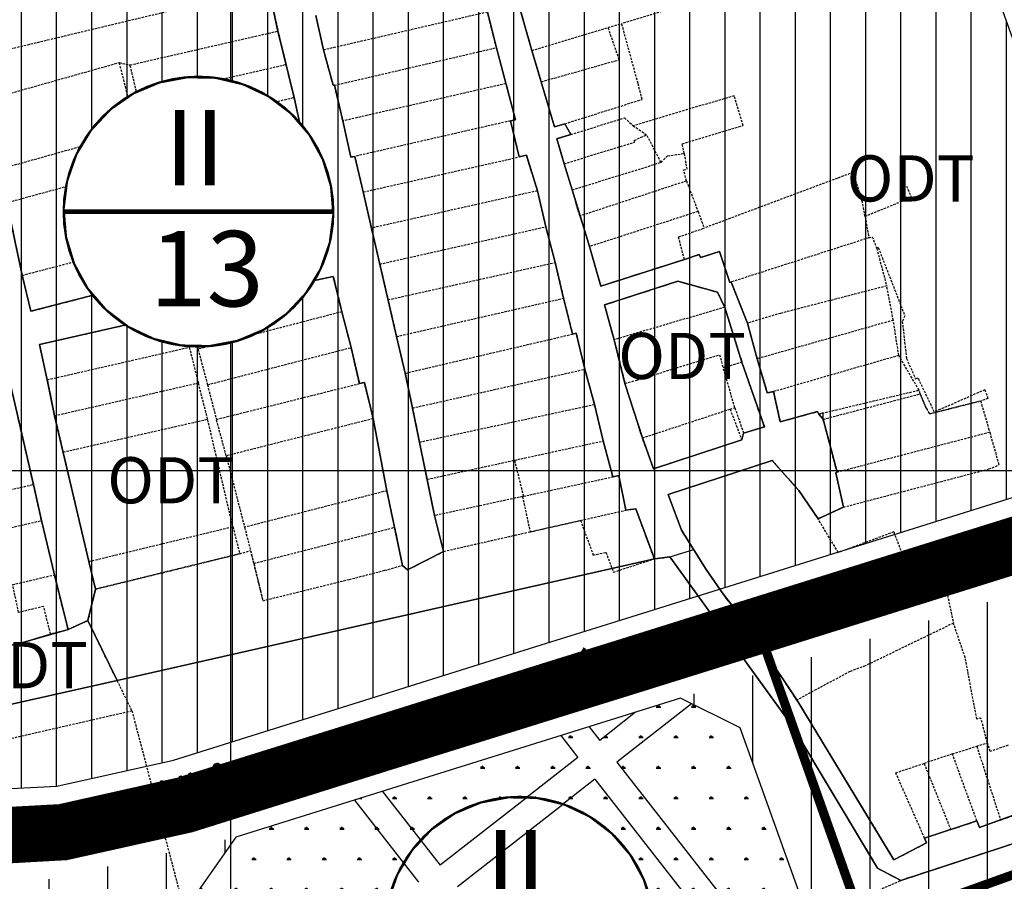
# Model space of a CAD drawing. Units: millimetres. Extents: x 598790 to 601132, y 1186770 to 1188987.
# Drawn here: x 599577 to 599684, y 1187356 to 1187449 of the extents above; entities that cross this region are included whole.
import ezdxf
from ezdxf.enums import TextEntityAlignment as Align

# ---------------------------------------------------------------- set-up
doc = ezdxf.new("R2010")
doc.units = ezdxf.units.MM
doc.linetypes.add('HIDDEN', pattern=[0.375, 0.25, -0.125])
for name, color, linetype in [('cocau', 120, 'Continuous'), ('datdchh', 32, 'Continuous'), ('datdcpt', 40, 'Continuous'), ('datdcptcaotang', 52, 'Continuous'), ('ht phuong 5', 250, 'Continuous'), ('long duong', 2, 'Continuous'), ('QHCVCX', 80, 'Continuous'), ('TEXT', 7, 'Continuous')]:
    doc.layers.add(name, color=color, linetype=linetype)
doc.layers.add('GHICHU', color=7, linetype='Continuous', lineweight=15)
doc.layers.add('RANH DU AN', color=4, linetype='Continuous', lineweight=18)
doc.layers.add('H- DUONG', color=7, linetype='Continuous', lineweight=18, true_color=0x919191)
doc.styles.add('HEL-B', font='VNI-Helve-Bold.TTF')
doc.styles.get("Standard").update_dxf_attribs({"font": 'VNI-Helve-Bold.TTF'})
doc.styles.add('txt', font='vn_vni.shx', dxfattribs={"height": 0.2})

# ---------------------------------------------------------------- blocks, each defined once
blk = doc.blocks.new('A$C09831A19')
at = {"layer": 'GHICHU', "const_width": 0.485}
blk.add_lwpolyline([(-14.55, 0, -1), (14.55, 0, -1), (-14.55, 0, -1.0635)], format="xyb", dxfattribs=at)
at = {"layer": 'GHICHU', "linetype": 'Continuous'}
blk.add_lwpolyline([(4.19, -13.94), (7, -12.76), (9.5, -11.03), (11.58, -8.81), (13.16, -6.21), (14.17, -3.34), (14.55, -0.32), (14.3, 2.71), (13.42, 5.63), (11.96, 8.29), (9.97, 10.6), (7.55, 12.44), (4.8, 13.74), (1.84, 14.44), (-1.2, 14.5), (-4.19, 13.94), (-7, 12.76), (-9.5, 11.03), (-11.58, 8.81), (-13.16, 6.21), (-14.17, 3.34), (-14.55, 0.32), (-14.3, -2.71), (-13.42, -5.63), (-11.96, -8.29), (-9.97, -10.6), (-7.55, -12.44), (-4.8, -13.74), (-1.84, -14.44), (1.2, -14.5)], close=True, dxfattribs=at)
at = {"linetype": 'Continuous'}
blk.add_wipeout([(4.19, -13.94), (7, -12.76), (9.5, -11.03), (11.58, -8.81), (13.16, -6.21), (14.17, -3.34), (14.55, -0.32), (14.3, 2.71), (13.42, 5.63), (11.96, 8.29), (9.97, 10.6), (7.55, 12.44), (4.8, 13.74), (1.84, 14.44), (-1.2, 14.5), (-4.19, 13.94), (-7, 12.76), (-9.5, 11.03), (-11.58, 8.81), (-13.16, 6.21), (-14.17, 3.34), (-14.55, 0.32), (-14.3, -2.71), (-13.42, -5.63), (-11.96, -8.29), (-9.97, -10.6), (-7.55, -12.44), (-4.8, -13.74), (-1.84, -14.44), (1.2, -14.5)], dxfattribs=at).dxf.layer = 'GHICHU'
at = {"layer": 'GHICHU', "const_width": 0.485}
blk.add_lwpolyline([(-14.55, 0), (14.55, 0)], dxfattribs=at)
at = {"ltscale": 200, "style": 'HEL-B'}
for tag, p in [('STTKHU', (-0.42, 4.5)), ('STTLO', (0.02, -9.1))]:
    blk.add_attdef(tag, text='', height=4.85, dxfattribs=at).set_placement(p, align=Align.CENTER)
blk = doc.blocks.new('htphuong5')
at = {"layer": 'ht phuong 5', "linetype": 'Continuous'}
for p, q in [((-4383.65, 3826), (-4383.65, 5153)), ((-4319.5, 4231.56), (-4319.97, 4232.13)), ((-5139.65, 4226), (-3983.65, 4226)), ((-4336.12, 4216.66), (-4333.51, 4217.46)), ((-4337.78, 4216.45), (-4395.95, 4203.27)), ((-4337.78, 4216.45), (-4336.12, 4216.66)), ((-4401.27, 4208.8), (-4399.13, 4209.76)), ((-4399.13, 4209.76), (-4395.95, 4203.27)), ((-4405.91, 4207.47), (-4401.27, 4208.8)), ((-4415.72, 4205.15), (-4405.91, 4207.47))]:
    blk.add_line(p, q, dxfattribs=at)
at = {"layer": 'ht phuong 5', "linetype": 'HIDDEN'}
for p, q in [((-4379.57, 4278.31), (-4422.79, 4267.99)), ((-4379.57, 4278.31), (-4378.54, 4273.59)), ((-4326.54, 4278.82), (-4341.32, 4274.4)), ((-4352.72, 4277.37), (-4351.05, 4271.49)), ((-4373.61, 4271.57), (-4374.43, 4275.26)), ((-4373.61, 4271.57), (-4355.87, 4275.67)), ((-4354.89, 4271.79), (-4355.87, 4275.67)), ((-4351.05, 4271.49), (-4342.79, 4273.97)), ((-4342.79, 4273.97), (-4341.32, 4274.4)), ((-4339.55, 4267.93), (-4341.32, 4274.4)), ((-4394.56, 4269.92), (-4378.54, 4273.59)), ((-4378.54, 4273.59), (-4377.66, 4269.97)), ((-4372.43, 4267.72), (-4354.89, 4271.79)), ((-4354.89, 4271.79), (-4353.86, 4267.9)), ((-4351.05, 4271.49), (-4350.04, 4268.1)), ((-4410.67, 4265.97), (-4395.75, 4270.17)), ((-4395.75, 4270.17), (-4393.88, 4262.79)), ((-4395.75, 4270.17), (-4394.56, 4269.92)), ((-4393.7, 4266.31), (-4394.56, 4269.92)), ((-4393.7, 4266.31), (-4377.66, 4269.97)), ((-4376.8, 4266.4), (-4377.66, 4269.97)), ((-4371.52, 4263.86), (-4372.43, 4267.72)), ((-4353.86, 4267.9), (-4371.52, 4263.86)), ((-4329.15, 4266.58), (-4340.08, 4263.34)), ((-4392.83, 4262.74), (-4393.7, 4266.31)), ((-4392.83, 4262.74), (-4376.8, 4266.4)), ((-4375.99, 4262.77), (-4376.8, 4266.4)), ((-4353.37, 4263.87), (-4370.22, 4260.02)), ((-4353.37, 4263.87), (-4352.42, 4259.96)), ((-4347.47, 4263.56), (-4346.83, 4262.39)), ((-4340.08, 4263.34), (-4338.62, 4262.37)), ((-4408.88, 4258.59), (-4393.88, 4262.79)), ((-4393.88, 4262.79), (-4393.01, 4259.04)), ((-4391.97, 4259.11), (-4392.83, 4262.74)), ((-4375.99, 4262.77), (-4391.97, 4259.11)), ((-4375.99, 4262.77), (-4375.08, 4258.9)), ((-4337.06, 4259.37), (-4338.62, 4262.37)), ((-4334.54, 4260.33), (-4334.28, 4258.63)), ((-4393.01, 4259.04), (-4407.89, 4254.99)), ((-4393.01, 4259.04), (-4391.06, 4251.09)), ((-4391.08, 4255.22), (-4391.97, 4259.11)), ((-4369.3, 4256.17), (-4370.22, 4260.02)), ((-4369.3, 4256.17), (-4352.42, 4259.96)), ((-4346.68, 4256.4), (-4347.55, 4259.22)), ((-4346.68, 4256.4), (-4337.06, 4259.37)), ((-4391.08, 4255.22), (-4375.08, 4258.9)), ((-4334.3, 4257.36), (-4345.84, 4253.57)), ((-4334.3, 4257.36), (-4333.05, 4254.06)), ((-4317.95, 4257.66), (-4332.39, 4252.26)), ((-4368.42, 4252.26), (-4369.3, 4256.17)), ((-4350.45, 4256.29), (-4368.42, 4252.26)), ((-4350.45, 4256.29), (-4349.55, 4252.4)), ((-4345.84, 4253.57), (-4346.68, 4256.4)), ((-4407.89, 4254.99), (-4406.25, 4247.15)), ((-4391.08, 4255.22), (-4390.12, 4251.31)), ((-4390.12, 4251.31), (-4374.45, 4254.87)), ((-4333.05, 4254.06), (-4344.8, 4250.26)), ((-4333.05, 4254.06), (-4332.39, 4252.26)), ((-4345.84, 4253.57), (-4344.8, 4250.26)), ((-4314.96, 4253.51), (-4314.55, 4251.21)), ((-4367.51, 4248.36), (-4368.42, 4252.26)), ((-4367.51, 4248.36), (-4349.55, 4252.4)), ((-4349.55, 4252.4), (-4348.52, 4248.53)), ((-4406.25, 4247.15), (-4391.06, 4251.09)), ((-4314.55, 4251.21), (-4329.46, 4246.42)), ((-4313.53, 4250.15), (-4313.7, 4250.06)), ((-4313.7, 4250.06), (-4312.62, 4246)), ((-4313.53, 4250.15), (-4310.65, 4242.76)), ((-4367.51, 4248.36), (-4366.62, 4244.5)), ((-4366.62, 4244.5), (-4348.52, 4248.53)), ((-4348.52, 4248.53), (-4347.61, 4244.66)), ((-4329.46, 4246.42), (-4327.7, 4241.98)), ((-4311.9, 4242.29), (-4312.62, 4246)), ((-4366.62, 4244.5), (-4365.7, 4240.52)), ((-4365.7, 4240.52), (-4347.61, 4244.66)), ((-4347.61, 4244.66), (-4346.64, 4240.78)), ((-4371.62, 4243.2), (-4387.2, 4239.15)), ((-4370.62, 4239.33), (-4371.62, 4243.2)), ((-4330.16, 4243.68), (-4342.14, 4240.18)), ((-4330.16, 4243.68), (-4328.29, 4237.74)), ((-4327.7, 4241.98), (-4326.65, 4238.11)), ((-4311.9, 4242.29), (-4326.65, 4238.11)), ((-4311.31, 4238.47), (-4311.9, 4242.29)), ((-4364.76, 4236.55), (-4365.7, 4240.52)), ((-4364.76, 4236.55), (-4346.64, 4240.78)), ((-4342.14, 4240.18), (-4340.96, 4235.45)), ((-4403.53, 4235.84), (-4388.15, 4239.36)), ((-4388.15, 4239.36), (-4387.16, 4235.47)), ((-4387.2, 4239.15), (-4386.18, 4235.3)), ((-4386.18, 4235.3), (-4370.62, 4239.33)), ((-4369.73, 4235.42), (-4370.62, 4239.33)), ((-4328.29, 4237.74), (-4330.32, 4237.12)), ((-4311.31, 4238.47), (-4324.87, 4234.56)), ((-4309.11, 4234.72), (-4311.31, 4238.47)), ((-4363.97, 4232.78), (-4345.31, 4236.98)), ((-4345.31, 4236.98), (-4344.26, 4233.17)), ((-4329.06, 4232.8), (-4330.32, 4237.12)), ((-4403.53, 4235.84), (-4402.73, 4231.92)), ((-4364.76, 4236.55), (-4363.97, 4232.78)), ((-4387.16, 4235.47), (-4402.73, 4231.92)), ((-4386.16, 4231.57), (-4387.16, 4235.47)), ((-4386.18, 4235.3), (-4385.21, 4231.55)), ((-4385.21, 4231.55), (-4369.73, 4235.42)), ((-4339.08, 4229.54), (-4340.96, 4235.45)), ((-4302.44, 4233.54), (-4301.59, 4230.58)), ((-4363.97, 4232.78), (-4363.21, 4229.09)), ((-4363.21, 4229.09), (-4344.26, 4233.17)), ((-4344.26, 4233.17), (-4343.34, 4229.21)), ((-4339.08, 4229.54), (-4329.58, 4232.66)), ((-4329.58, 4232.66), (-4329.06, 4232.8)), ((-4405.03, 4224.5), (-4406.78, 4232.1)), ((-4402.73, 4231.92), (-4401.81, 4228.01)), ((-4401.81, 4228.01), (-4386.16, 4231.57)), ((-4383.43, 4219.94), (-4386.16, 4231.57)), ((-4384.15, 4227.6), (-4385.21, 4231.55)), ((-4368.23, 4231.63), (-4384.15, 4227.6)), ((-4366.75, 4223.82), (-4368.23, 4231.63)), ((-4301.59, 4230.58), (-4301.46, 4230.15)), ((-4352.93, 4227.13), (-4343.34, 4229.21)), ((-4343.34, 4229.21), (-4342.3, 4225.32)), ((-4301.46, 4230.15), (-4317.99, 4225.82)), ((-4301.46, 4230.15), (-4300.46, 4226.62)), ((-4362.39, 4225.06), (-4363.21, 4229.09)), ((-4401.81, 4228.01), (-4399.04, 4216.16)), ((-4384.15, 4227.6), (-4382.16, 4219.87)), ((-4362.39, 4225.06), (-4352.93, 4227.13)), ((-4352.93, 4227.13), (-4351.96, 4223.23)), ((-4361.59, 4221.13), (-4362.39, 4225.06)), ((-4351.96, 4223.23), (-4342.3, 4225.32)), ((-4411.57, 4223.04), (-4405.03, 4224.5)), ((-4404.16, 4220.59), (-4405.03, 4224.5)), ((-4366.75, 4223.82), (-4382.16, 4219.87)), ((-4365.91, 4219.86), (-4366.75, 4223.82)), ((-4352.06, 4223.2), (-4361.59, 4221.13)), ((-4351.96, 4223.23), (-4352.06, 4223.2)), ((-4352.06, 4223.2), (-4351.24, 4219.38)), ((-4345.77, 4220.61), (-4340.87, 4221.72)), ((-4317.31, 4222.05), (-4320.05, 4220.79)), ((-4360.6, 4217.26), (-4361.59, 4221.13)), ((-4410.73, 4219.09), (-4404.16, 4220.59)), ((-4404.16, 4220.59), (-4402.76, 4214.72)), ((-4399.04, 4216.16), (-4383.43, 4219.94)), ((-4382.16, 4219.87), (-4381.16, 4215.96)), ((-4381.16, 4215.96), (-4365.91, 4219.86)), ((-4365.91, 4219.86), (-4365.06, 4215.74)), ((-4351.24, 4219.38), (-4345.77, 4220.61)), ((-4360.6, 4217.26), (-4351.24, 4219.38)), ((-4399.04, 4216.16), (-4398.3, 4213.17)), ((-4407.28, 4213.66), (-4402.76, 4214.72)), ((-4401.27, 4208.79), (-4402.76, 4214.72)), ((-4398.3, 4213.17), (-4399.13, 4209.75)), ((-4399.13, 4209.75), (-4401.27, 4208.79)), ((-4304.12, 4205.76), (-4305.39, 4209.49)), ((-4401.27, 4208.79), (-4403.17, 4208.3)), ((-4305.5, 4195.33), (-4302.87, 4196.17)), ((-4302.87, 4196.17), (-4301.71, 4196.54)), ((-4302.87, 4196.17), (-4300.28, 4188.17)), ((-4305.5, 4195.33), (-4308.57, 4194.31)), ((-4302.85, 4188.08), (-4305.5, 4195.33)), ((-4308.57, 4194.31), (-4305.68, 4187.14)), ((-4300.28, 4188.17), (-4297.99, 4189.01)), ((-4305.68, 4187.14), (-4302.85, 4188.08)), ((-4305.68, 4187.14), (-4308.51, 4186.2)), ((-4325.48, 4175.37), (-4311.07, 4181.64))]:
    blk.add_line(p, q, dxfattribs=at)
at = {"layer": 'ht phuong 5', "linetype": 'Continuous'}
for points in [[(-4353.6, 4280.5), (-4351.05, 4271.49), (-4348.58, 4263.21), (-4347.47, 4263.56), (-4346.82, 4262.39), (-4348.35, 4261.92), (-4347.55, 4259.22), (-4346.67, 4256.4), (-4345.83, 4253.57), (-4344.79, 4250.26), (-4343.56, 4245.98), (-4334.52, 4248.86), (-4332.92, 4249.41), (-4332.78, 4249.07), (-4330.73, 4249.73), (-4329.6, 4246.37), (-4329.46, 4246.42), (-4327.7, 4241.98), (-4326.65, 4238.11), (-4325.55, 4234.41), (-4324.87, 4234.56), (-4324.15, 4231.29), (-4320.11, 4232.39), (-4319.97, 4232.13), (-4319.5, 4231.56), (-4317.99, 4225.82), (-4318.14, 4225.77), (-4317.31, 4222.05), (-4320.05, 4220.79), (-4322.14, 4223.85), (-4325.02, 4227.1), (-4336.27, 4223.43), (-4334.83, 4219.57), (-4332.16, 4215.31), (-4330.38, 4212.71), (-4327.09, 4208.45), (-4325.98, 4206.63), (-4322.35, 4201.18), (-4311.83, 4183.87), (-4308.29, 4185.71), (-4308.51, 4186.2), (-4302.84, 4188.09), (-4302.55, 4187.38), (-4300.28, 4188.18), (-4297.98, 4189.02)], [(-4297.98, 4189.02), (-4300.28, 4188.18), (-4302.55, 4187.38), (-4302.84, 4188.09), (-4308.51, 4186.2), (-4308.29, 4185.71), (-4311.83, 4183.87), (-4322.35, 4201.18), (-4325.98, 4206.63), (-4327.09, 4208.45), (-4330.38, 4212.71), (-4332.16, 4215.31), (-4334.83, 4219.57), (-4336.27, 4223.43), (-4325.02, 4227.1), (-4322.14, 4223.85), (-4320.05, 4220.79), (-4317.31, 4222.05), (-4318.14, 4225.77), (-4317.99, 4225.82), (-4319.5, 4231.56), (-4319.97, 4232.13), (-4320.11, 4232.39), (-4324.15, 4231.29), (-4324.87, 4234.56), (-4325.55, 4234.41), (-4326.65, 4238.11), (-4327.7, 4241.98), (-4329.46, 4246.42), (-4329.6, 4246.37), (-4330.73, 4249.73), (-4332.78, 4249.07), (-4332.92, 4249.41), (-4334.52, 4248.86), (-4343.56, 4245.98), (-4344.79, 4250.26), (-4345.83, 4253.57), (-4346.67, 4256.4), (-4347.55, 4259.22), (-4348.35, 4261.92), (-4346.82, 4262.39), (-4347.47, 4263.56), (-4348.58, 4263.21), (-4351.05, 4271.49), (-4353.6, 4280.5)], [(-4379.57, 4278.31), (-4378.54, 4273.59), (-4376.8, 4266.4), (-4375.99, 4262.77), (-4375.07, 4258.9), (-4374.29, 4254.91), (-4374.45, 4254.87), (-4373.59, 4250.93), (-4389.19, 4247.35), (-4390.13, 4247.17), (-4405.32, 4243.25), (-4406.24, 4247.15), (-4407.89, 4254.99)], [(-4408.51, 4239.68), (-4405.02, 4224.5), (-4404.16, 4220.59), (-4402.75, 4214.72), (-4401.27, 4208.8), (-4405.91, 4207.47), (-4415.72, 4205.15)], [(-4287.09, 4189.49), (-4311.07, 4181.64), (-4313.6, 4182.95), (-4322.79, 4198.27), (-4336.12, 4216.66), (-4337.78, 4216.45), (-4339.78, 4221.87), (-4340.87, 4221.72), (-4341.63, 4225.46), (-4342.29, 4225.32), (-4343.33, 4229.21), (-4344.26, 4233.17), (-4345.31, 4236.98), (-4346.24, 4240.87), (-4346.63, 4240.78), (-4347.61, 4244.66), (-4348.52, 4248.53), (-4349.54, 4252.4), (-4350.44, 4256.29), (-4351.62, 4260.14), (-4352.42, 4259.96), (-4353.36, 4263.87), (-4352.83, 4263.99), (-4354.89, 4271.79), (-4355.86, 4275.67)], [(-4374.43, 4275.26), (-4373.61, 4271.57), (-4372.57, 4267.73), (-4372.43, 4267.72), (-4371.52, 4263.86), (-4370.64, 4259.95), (-4370.22, 4260.02), (-4369.3, 4256.17), (-4368.42, 4252.26), (-4365.7, 4240.52), (-4364.75, 4236.55), (-4363.96, 4232.78), (-4361.59, 4221.13), (-4360.6, 4217.26), (-4364.51, 4215.26), (-4365.06, 4215.74), (-4366.74, 4223.82), (-4368.23, 4231.63), (-4369.18, 4235.56), (-4369.73, 4235.42), (-4370.62, 4239.33), (-4371.62, 4243.2), (-4372.55, 4247.03), (-4374.44, 4246.62), (-4388.16, 4243.26), (-4389.1, 4243.12), (-4404.36, 4239.66), (-4403.53, 4235.84), (-4402.73, 4231.92), (-4399.03, 4216.16), (-4398.3, 4213.17), (-4399.13, 4209.76), (-4401.27, 4208.8), (-4402.75, 4214.72), (-4404.16, 4220.59), (-4405.02, 4224.5), (-4408.51, 4239.68)], [(-4407.89, 4254.99), (-4406.24, 4247.15), (-4405.32, 4243.25), (-4390.13, 4247.17), (-4389.19, 4247.35), (-4373.59, 4250.93), (-4374.45, 4254.87), (-4374.29, 4254.91), (-4375.07, 4258.9), (-4375.99, 4262.77), (-4376.8, 4266.4), (-4378.54, 4273.59), (-4379.57, 4278.31), (-4379.35, 4278.36), (-4380.63, 4284.32), (-4382.69, 4283.86), (-4383.67, 4287.56), (-4384.84, 4287.28), (-4386.68, 4294.55), (-4387.62, 4298.43), (-4387.69, 4298.98), (-4389.65, 4307.79)], [(-4401.27, 4208.8), (-4402.75, 4214.72), (-4404.16, 4220.59), (-4405.02, 4224.5), (-4408.51, 4239.68)], [(-4407.89, 4254.99), (-4406.24, 4247.15), (-4405.32, 4243.25), (-4390.13, 4247.17), (-4389.19, 4247.35), (-4373.59, 4250.93), (-4374.45, 4254.87), (-4374.29, 4254.91), (-4375.07, 4258.9), (-4375.99, 4262.77), (-4376.8, 4266.4), (-4378.54, 4273.59), (-4379.57, 4278.31)], [(-4319.97, 4232.13), (-4320.11, 4232.39), (-4324.15, 4231.29), (-4324.87, 4234.56), (-4325.55, 4234.41), (-4326.65, 4238.11), (-4327.7, 4241.98), (-4329.46, 4246.42), (-4329.6, 4246.37), (-4330.73, 4249.73), (-4332.78, 4249.07), (-4332.92, 4249.41), (-4334.52, 4248.86), (-4343.56, 4245.98), (-4344.79, 4250.26), (-4345.83, 4253.57), (-4346.67, 4256.4), (-4347.55, 4259.22), (-4348.35, 4261.92), (-4346.82, 4262.39), (-4347.47, 4263.56), (-4348.58, 4263.21), (-4351.05, 4271.49), (-4353.6, 4280.5)], [(-4355.86, 4275.67), (-4354.89, 4271.79), (-4352.83, 4263.99), (-4353.36, 4263.87), (-4352.42, 4259.96), (-4351.62, 4260.14), (-4350.44, 4256.29), (-4349.54, 4252.4), (-4348.52, 4248.53), (-4347.61, 4244.66), (-4346.63, 4240.78), (-4346.24, 4240.87), (-4345.31, 4236.98), (-4344.26, 4233.17), (-4343.33, 4229.21), (-4342.29, 4225.32), (-4341.63, 4225.46), (-4340.87, 4221.72), (-4339.78, 4221.87), (-4337.78, 4216.45), (-4395.95, 4203.27), (-4399.13, 4209.76), (-4398.3, 4213.17), (-4399.03, 4216.16), (-4402.73, 4231.92), (-4403.53, 4235.84), (-4404.36, 4239.66), (-4389.1, 4243.12), (-4388.16, 4243.26), (-4374.44, 4246.62), (-4372.55, 4247.03), (-4371.62, 4243.2), (-4370.62, 4239.33), (-4369.73, 4235.42), (-4369.18, 4235.56), (-4368.23, 4231.63), (-4366.74, 4223.82), (-4365.06, 4215.74), (-4364.51, 4215.26), (-4360.6, 4217.26), (-4361.59, 4221.13), (-4363.96, 4232.78), (-4364.75, 4236.55), (-4365.7, 4240.52), (-4368.42, 4252.26), (-4369.3, 4256.17), (-4370.22, 4260.02), (-4370.64, 4259.95), (-4371.52, 4263.86), (-4372.43, 4267.72), (-4372.57, 4267.73), (-4373.61, 4271.57), (-4374.43, 4275.26)], [(-4337.78, 4216.45), (-4339.78, 4221.87), (-4340.87, 4221.72), (-4341.63, 4225.46), (-4342.29, 4225.32), (-4343.33, 4229.21), (-4344.26, 4233.17), (-4345.31, 4236.98), (-4346.24, 4240.87), (-4346.63, 4240.78), (-4347.61, 4244.66), (-4348.52, 4248.53), (-4349.54, 4252.4), (-4350.44, 4256.29), (-4351.62, 4260.14), (-4352.42, 4259.96), (-4353.36, 4263.87), (-4352.83, 4263.99), (-4354.89, 4271.79), (-4355.86, 4275.67)], [(-4374.43, 4275.26), (-4373.61, 4271.57), (-4372.57, 4267.73), (-4372.43, 4267.72), (-4371.52, 4263.86), (-4370.64, 4259.95), (-4370.22, 4260.02), (-4369.3, 4256.17), (-4368.42, 4252.26), (-4365.7, 4240.52), (-4364.75, 4236.55), (-4363.96, 4232.78), (-4361.59, 4221.13), (-4360.6, 4217.26), (-4364.51, 4215.26), (-4365.06, 4215.74), (-4366.74, 4223.82), (-4368.23, 4231.63), (-4369.18, 4235.56), (-4369.73, 4235.42), (-4370.62, 4239.33), (-4371.62, 4243.2), (-4372.55, 4247.03), (-4374.44, 4246.62), (-4388.16, 4243.26), (-4389.1, 4243.12), (-4404.36, 4239.66), (-4403.53, 4235.84), (-4402.73, 4231.92), (-4399.03, 4216.16), (-4398.3, 4213.17), (-4399.13, 4209.76)], [(-4343.17, 4243.95), (-4342.14, 4240.18), (-4340.96, 4235.45), (-4339.08, 4229.54), (-4337.86, 4226.2), (-4328.3, 4229.32), (-4328.11, 4230.04), (-4325.86, 4230.75), (-4328.29, 4237.74), (-4330.15, 4243.68), (-4330.94, 4245.32), (-4335.23, 4246.5), (-4343.17, 4243.95)], [(-4343.17, 4243.95), (-4335.23, 4246.5), (-4330.94, 4245.32), (-4330.15, 4243.68), (-4328.29, 4237.74), (-4325.86, 4230.75), (-4328.11, 4230.04), (-4328.3, 4229.32), (-4337.86, 4226.2), (-4339.08, 4229.54), (-4340.96, 4235.45), (-4342.14, 4240.18), (-4343.17, 4243.95)], [(-4333.51, 4217.46), (-4334.83, 4219.57), (-4336.27, 4223.43), (-4325.02, 4227.1), (-4322.14, 4223.85), (-4320.05, 4220.79), (-4317.31, 4222.05), (-4318.14, 4225.77), (-4317.99, 4225.82), (-4319.5, 4231.56)], [(-4319.5, 4231.56), (-4319.48, 4232.25), (-4319.97, 4232.13)], [(-4329.77, 4211.92), (-4330.38, 4212.71), (-4332.16, 4215.31), (-4333.51, 4217.46)], [(-4456.45, 4191.05), (-4456.44, 4191.06), (-4452.51, 4191.49), (-4448.25, 4192.33), (-4424.33, 4197.4), (-4417.35, 4199.61), (-4416.74, 4198.62), (-4395.95, 4203.27), (-4337.78, 4216.45), (-4336.12, 4216.66), (-4322.79, 4198.27), (-4313.6, 4182.95), (-4311.07, 4181.64), (-4287.09, 4189.49), (-4273.53, 4193.68), (-4269.55, 4195.59), (-4269.27, 4195.61), (-4268.91, 4194.95), (-4266.31, 4187.82), (-4235.08, 4093.21)], [(-4336.12, 4216.66), (-4322.79, 4198.27), (-4313.6, 4182.95), (-4311.07, 4181.64), (-4287.09, 4189.49), (-4273.53, 4193.68), (-4269.55, 4195.59), (-4269.27, 4195.61), (-4268.91, 4194.95)], [(-4329.77, 4211.92), (-4327.09, 4208.45), (-4325.98, 4206.63), (-4322.35, 4201.18), (-4311.83, 4183.87), (-4308.29, 4185.71), (-4308.51, 4186.2), (-4302.84, 4188.09), (-4302.55, 4187.38), (-4300.28, 4188.18), (-4297.98, 4189.02), (-4296.89, 4187.97), (-4285.55, 4192.14)], [(-4405.91, 4207.47), (-4403.17, 4208.31), (-4401.27, 4208.8)], [(-4395.95, 4203.27), (-4416.74, 4198.62), (-4417.35, 4199.61)]]:
    blk.add_lwpolyline(points, dxfattribs=at)
at = {"layer": 'ht phuong 5', "linetype": 'HIDDEN'}
for points in [[(-4350.04, 4268.1), (-4341.58, 4270.49), (-4342.79, 4273.97)], [(-4372.43, 4267.72), (-4372.57, 4267.73), (-4373.61, 4271.57)], [(-4353.86, 4267.9), (-4352.83, 4263.99), (-4353.37, 4263.87)], [(-4347.47, 4263.56), (-4348.58, 4263.21), (-4350.04, 4268.1)], [(-4347.47, 4263.56), (-4339.1, 4266.19), (-4339.55, 4267.93)], [(-4334.54, 4260.33), (-4334.77, 4261.38), (-4328.16, 4263.36), (-4329.15, 4266.58)], [(-4370.22, 4260.02), (-4370.64, 4259.95), (-4371.52, 4263.86)], [(-4346.83, 4262.39), (-4341.01, 4264.19), (-4340.08, 4263.34)], [(-4346.83, 4262.39), (-4348.35, 4261.92), (-4347.55, 4259.22)], [(-4347.55, 4259.22), (-4339.9, 4261.58), (-4339.95, 4261.75), (-4338.62, 4262.37)], [(-4350.45, 4256.29), (-4351.62, 4260.14), (-4352.42, 4259.96)], [(-4337.06, 4259.37), (-4336.35, 4260.08), (-4334.54, 4260.33)], [(-4375.08, 4258.9), (-4374.29, 4254.91), (-4374.45, 4254.87)], [(-4334.3, 4257.36), (-4334.61, 4258.55), (-4334.28, 4258.63)], [(-4314.96, 4253.51), (-4315.23, 4255.04), (-4316.25, 4258.29), (-4317.95, 4257.66)], [(-4310.46, 4256.81), (-4309.94, 4255.57), (-4314.96, 4253.51)], [(-4390.12, 4251.31), (-4389.2, 4247.35), (-4373.59, 4250.93), (-4374.45, 4254.87)], [(-4334.53, 4248.86), (-4335.16, 4251.3), (-4332.39, 4252.26)], [(-4406.25, 4247.15), (-4405.32, 4243.25), (-4390.14, 4247.17), (-4391.06, 4251.09)], [(-4314.55, 4251.21), (-4314.19, 4251.33), (-4313.7, 4250.06)], [(-4334.53, 4248.86), (-4343.56, 4245.98), (-4344.8, 4250.26)], [(-4334.53, 4248.86), (-4332.92, 4249.41), (-4332.78, 4249.07), (-4330.73, 4249.73), (-4329.6, 4246.37), (-4329.46, 4246.42)], [(-4387.2, 4239.15), (-4388.16, 4243.26), (-4374.44, 4246.62), (-4372.55, 4247.03), (-4371.62, 4243.2)], [(-4342.14, 4240.18), (-4343.17, 4243.95), (-4335.24, 4246.5), (-4330.94, 4245.32), (-4330.16, 4243.68)], [(-4312.62, 4246), (-4324.11, 4243.03), (-4327.7, 4241.98)], [(-4403.53, 4235.84), (-4404.37, 4239.66), (-4389.11, 4243.12), (-4388.15, 4239.36)], [(-4310.65, 4242.76), (-4310.93, 4242.13), (-4310.47, 4238.14), (-4309.49, 4235.93), (-4309.22, 4236.05)], [(-4346.64, 4240.78), (-4346.24, 4240.87), (-4345.31, 4236.98)], [(-4340.96, 4235.45), (-4339.69, 4235.8), (-4330.73, 4238.55), (-4330.32, 4237.12)], [(-4329.06, 4232.8), (-4328.11, 4230.04), (-4325.87, 4230.75), (-4328.29, 4237.74)], [(-4326.65, 4238.11), (-4325.55, 4234.41), (-4324.87, 4234.56)], [(-4368.23, 4231.63), (-4369.19, 4235.56), (-4369.73, 4235.42)], [(-4301.99, 4234.75), (-4307.46, 4232.35), (-4309.22, 4236.05)], [(-4324.87, 4234.56), (-4324.15, 4231.29), (-4320.11, 4232.39), (-4319.98, 4232.13), (-4309.11, 4234.72)], [(-4301.99, 4234.75), (-4301.65, 4233.82), (-4302.44, 4233.54), (-4307.96, 4232.15), (-4308.34, 4232.77), (-4309, 4234.31), (-4309.11, 4234.72)], [(-4317.99, 4225.82), (-4319.5, 4231.56), (-4309, 4234.31), (-4308.34, 4232.77), (-4307.96, 4232.15), (-4302.44, 4233.54)], [(-4329.58, 4232.66), (-4328.3, 4229.32), (-4337.86, 4226.2), (-4339.08, 4229.54)], [(-4322.35, 4201.17), (-4325.98, 4206.62), (-4327.1, 4208.44), (-4330.38, 4212.71), (-4332.16, 4215.31), (-4334.83, 4219.57), (-4336.27, 4223.43), (-4325.03, 4227.1), (-4322.15, 4223.85), (-4320.05, 4220.79)], [(-4317.31, 4222.05), (-4301.54, 4226.18), (-4300.46, 4226.62)], [(-4342.3, 4225.32), (-4341.64, 4225.46), (-4340.87, 4221.72)], [(-4317.99, 4225.82), (-4318.15, 4225.77), (-4317.31, 4222.05)], [(-4345.77, 4220.61), (-4344.4, 4216.85), (-4343.03, 4217.16), (-4342.21, 4215.01), (-4337.79, 4216.45), (-4339.78, 4221.87), (-4340.87, 4221.72)], [(-4311.86, 4219.36), (-4317.86, 4217.13), (-4320.05, 4220.79)], [(-4394.36, 4200.01), (-4399.14, 4209.76), (-4398.31, 4213.17), (-4382.68, 4217), (-4381.52, 4217.35), (-4380.18, 4211.92), (-4370.84, 4214.22), (-4366.97, 4215.21), (-4365.06, 4215.74), (-4364.51, 4215.26), (-4360.6, 4217.26), (-4345.77, 4220.61), (-4344.4, 4216.85), (-4343.03, 4217.16), (-4342.21, 4215.01), (-4337.79, 4216.45), (-4336.12, 4216.66), (-4322.79, 4198.26), (-4313.6, 4182.95), (-4311.07, 4181.64)], [(-4383.43, 4219.94), (-4382.68, 4217), (-4398.3, 4213.17)], [(-4311.86, 4219.36), (-4310.98, 4217.11), (-4307, 4215.78), (-4306.11, 4212.88), (-4305.39, 4209.49)], [(-4365.06, 4215.74), (-4364.51, 4215.26), (-4360.6, 4217.26)], [(-4381.16, 4215.96), (-4380.18, 4211.92), (-4370.84, 4214.22), (-4366.97, 4215.21), (-4365.06, 4215.74)], [(-4403.17, 4208.3), (-4403.92, 4211.3), (-4406.63, 4210.65), (-4407.28, 4213.66)], [(-4417.36, 4199.6), (-4414.7, 4195.36), (-4394.36, 4200.01), (-4399.13, 4209.75)], [(-4305.39, 4209.49), (-4314.95, 4204.86), (-4316.6, 4204.25), (-4322.35, 4201.17)], [(-4403.17, 4208.3), (-4405.92, 4207.46), (-4415.72, 4205.15)], [(-4301.71, 4196.54), (-4302.41, 4199.21), (-4302.86, 4199.11), (-4304.12, 4205.76)], [(-4322.35, 4201.17), (-4311.84, 4183.87), (-4308.29, 4185.71), (-4308.51, 4186.2)], [(-4394.36, 4200.01), (-4383.16, 4157.31), (-4325.52, 4175.46), (-4325.48, 4175.37)], [(-4299.48, 4196.27), (-4301.4, 4195.6), (-4301.71, 4196.54)], [(-4308.51, 4186.2), (-4311.64, 4193.29), (-4308.57, 4194.31)], [(-4273.53, 4193.67), (-4287.09, 4189.48), (-4311.07, 4181.64)], [(-4300.28, 4188.17), (-4302.56, 4187.37), (-4302.85, 4188.08)]]:
    blk.add_lwpolyline(points, dxfattribs=at)
at = {"layer": 'ht phuong 5', "linetype": 'Continuous'}
for points in [[(-4343.17, 4243.95), (-4335.23, 4246.5), (-4330.94, 4245.32), (-4330.15, 4243.68), (-4328.29, 4237.74), (-4325.86, 4230.75), (-4328.11, 4230.04), (-4328.3, 4229.32), (-4337.86, 4226.2), (-4339.08, 4229.54), (-4340.96, 4235.45), (-4342.14, 4240.18)], [(-4395.95, 4203.27), (-4416.74, 4198.62), (-4417.35, 4199.61), (-4417.82, 4203.52), (-4415.51, 4204.17), (-4415.72, 4205.15), (-4405.91, 4207.47), (-4401.27, 4208.8), (-4399.13, 4209.76)]]:
    blk.add_lwpolyline(points, close=True, dxfattribs=at)
at = {"layer": 'ht phuong 5', "linetype": 'Continuous', "style": 'txt'}
for p in [(-4310.03, 4256.99), (-4334.77, 4237.77), (-4390.11, 4224.31), (-4406.04, 4204.29)]:
    blk.add_text('ODT', height=5, dxfattribs=at).set_placement(p, align=Align.MIDDLE)

msp = doc.modelspace()

# ---------------------------------------------------------------- hatches: boundary and pattern name
at = {"layer": 'datdcpt', "linetype": 'Continuous'}
h = msp.add_hatch(dxfattribs=at)
h.set_pattern_fill('ANSI31', color=256, scale=2, angle=45, style=0)
h.set_pattern_definition([(90, (605466.784, 1183173.9975), (-6.35, 1e-15), [])])
h.paths.add_polyline_path([(599665.84, 1187328.25), (599632.83, 1187326.51), (599622.84, 1187325.98), (599602.26, 1187324.9), (599597.05, 1187329.63), (599596.01, 1187353.82), (599600.56, 1187360.31), (599580.91, 1187355.82), (599530.97, 1187353.18), (599526.2, 1187347.92), (599527.15, 1187325.94), (599528.01, 1187305.96), (599528.96, 1187283.98), (599529.83, 1187264), (599530.87, 1187240.02), (599536.08, 1187235.29), (599621.96, 1187239.82), (599641.93, 1187240.87), (599751.44, 1187246.64), (599754.75, 1187251.61), (599746.13, 1187275.61), (599739.22, 1187294.85), (599714.19, 1187364.59), (599710.98, 1187373.53), (599705.79, 1187387.99), (599699.33, 1187391.2), (599667.8, 1187381.34), (599648.7, 1187375.37), (599655.16, 1187372.15), (599669.14, 1187333.22)])
at = {"layer": 'datdcptcaotang', "linetype": 'Continuous'}
h = msp.add_hatch(dxfattribs=at)
h.set_pattern_fill('ANSI35', color=256, scale=1.5, angle=45, style=0)
h.set_pattern_definition([(90, (603983.647, 1183173.9975), (-9.525, 2e-15), []), (90, (603988.409, 1183178.76), (-9.525, 2e-15), [11.90625, -2.38125, 0, -2.38125])])
edge = h.paths.add_edge_path()
edge.add_line((599679.51, 1187508.55), (599770.47, 1187255.17))
edge.add_line((599770.47, 1187255.17), (599777.12, 1187251.05))
edge.add_arc((599695.55, 1187918.04), 671.96, 276.97247, 281.79945)
edge.add_line((599832.96, 1187260.28), (599841.62, 1187262.09))
edge.add_line((599841.62, 1187262.09), (599907.4, 1187276.74))
edge.add_line((599907.4, 1187276.74), (599901.69, 1187292.96))
edge.add_line((599901.69, 1187292.96), (599882.69, 1187329.51))
edge.add_line((599882.69, 1187329.51), (599866.06, 1187367.51))
edge.add_line((599866.06, 1187367.51), (599840.6, 1187418.65))
edge.add_line((599840.6, 1187418.65), (599827.48, 1187444.98))
edge.add_line((599827.48, 1187444.98), (599814.9, 1187456.03))
edge.add_line((599814.9, 1187456.03), (599803.07, 1187497.74))
edge.add_line((599803.07, 1187497.74), (599786.03, 1187530.18))
edge.add_line((599786.03, 1187530.18), (599679.51, 1187508.55))
at = {"layer": 'QHCVCX'}
h = msp.add_hatch(dxfattribs=at)
h.set_pattern_fill('SWAMP', color=256, scale=0.15, style=0)
h.set_pattern_definition([(0, (599602.2628, 1187324.8966), (1.905, 3.29955), [0.47625, -3.33375]), (90, (599602.5009, 1187324.8966), (-1.905, 3.29955), [0.23813, -6.36099]), (90, (599602.5604, 1187324.8966), (-1.905, 3.29955), [0.1905, -6.40862]), (90, (599602.4413, 1187324.8966), (-1.905, 3.29955), [0.1905, -6.40862]), (60, (599602.62, 1187324.8966), (-1.905, 3.29955), [0.1524, -3.6576]), (120, (599602.3818, 1187324.8966), (-3.81, 3e-06), [0.1524, -3.6576])])
h.paths.add_polyline_path([(599648.7, 1187375.37), (599600.56, 1187360.31), (599596.01, 1187353.82), (599597.05, 1187329.63), (599602.26, 1187324.9), (599622.84, 1187325.98), (599632.83, 1187326.51), (599665.84, 1187328.25), (599669.14, 1187333.22), (599655.16, 1187372.15)])
edge = h.paths.add_edge_path(flags=16)
edge.add_arc((599631.04, 1187350.08), 14.47, 0, 360)

# ---------------------------------------------------------------- linework, layer by layer
at = {"layer": 'cocau'}
msp.add_lwpolyline([(599648.7, 1187375.37), (599600.56, 1187360.31), (599596.01, 1187353.82), (599597.05, 1187329.63), (599602.26, 1187324.9), (599622.84, 1187325.98), (599632.83, 1187326.51), (599665.84, 1187328.25), (599669.14, 1187333.22), (599655.16, 1187372.15)], close=True, dxfattribs=at)
at = {"layer": 'QHCVCX'}
for p, q in [((599649.89, 1187374.77), (599641.8, 1187368.44)), ((599643.84, 1187373.85), (599639.95, 1187370.8)), ((599638.8, 1187372.27), (599639.95, 1187370.8)), ((599635.74, 1187371.31), (599637.59, 1187368.95))]:
    msp.add_line(p, q, dxfattribs=at)
at = {"layer": 'RANH DU AN', "color": 1, "linetype": 'HIDDEN', "ltscale": 20, "const_width": 1, "flags": 128}
msp.add_lwpolyline([(599397.33, 1187349.27), (599401.92, 1187226.72), (599753.63, 1187243.57), (599756.8, 1187248.34), (599714.25, 1187366.85), (599668.62, 1187350.47), (599657.13, 1187382.86), (599590.88, 1187362.14)], dxfattribs=at)

# ---------------------------------------------------------------- block references
at = {"layer": 'ht phuong 5'}
msp.add_blockref('htphuong5', (603983.65, 1183174), dxfattribs=at)

# ---------------------------------------------------------------- texts
at = {"layer": 'TEXT', "linetype": 'Continuous', "lineweight": 0, "insert": (599659.32, 1187551.37), "char_height": 5, "width": 352.743, "attachment_point": 1, "rotation": 290}
msp.add_mtext('{\\fVNI-Helve|b0|i0|c0|p2;ÑÖÔØNG                             BOÂNG                        SAO}', dxfattribs=at)

# ---------------------------------------------------------------- next in the draw order: block references
at = {"layer": 'GHICHU'}
ref = msp.add_blockref('A$C09831A19', (599631.26, 1187350.08), dxfattribs=dict(at, xscale=0.9955727728083728, yscale=0.9955727728083728, zscale=0.9955727727292208))
ref.add_attrib('STTLO', '16', dxfattribs={"layer": '0', "ltscale": 200, "height": 8.169, "rotation": 360, "style": 'HEL-B'}).set_placement((599632.14, 1187339.83), align=Align.CENTER)
ref.add_attrib('STTKHU', 'II', dxfattribs={"layer": '0', "ltscale": 200, "height": 8.169, "rotation": 360, "style": 'HEL-B'}).set_placement((599630.85, 1187352.94), align=Align.CENTER)

# ---------------------------------------------------------------- next in the draw order: hatches: boundary and pattern name
at = {"layer": 'datdchh', "linetype": 'Continuous'}
h = msp.add_hatch(dxfattribs=at)
h.set_pattern_fill('ANSI31', color=256, scale=1.2, angle=45, style=0)
h.set_pattern_definition([(90, (599504.9353, 1187363.178), (-3.81, 7e-16), [])])
h.paths.add_polyline_path([(599668.76, 1187491.12), (599662.18, 1187494.83), (599605.85, 1187483.4), (599586.24, 1187479.42), (599548.3, 1187471.72), (599538.99, 1187469.83), (599508.77, 1187463.7), (599504.94, 1187457.82), (599509.52, 1187436.81), (599513.78, 1187417.26), (599524.56, 1187367.8), (599530.62, 1187363.18), (599564.47, 1187364.96), (599574.02, 1187365.47), (599581.14, 1187365.84), (599593.78, 1187368.67), (599614.52, 1187375.16), (599633.62, 1187381.13), (599641.73, 1187383.67), (599652.24, 1187386.95), (599695.95, 1187400.62), (599699.03, 1187406.82)])

# ---------------------------------------------------------------- next in the draw order: linework, layer by layer
at = {"layer": 'cocau'}
msp.add_lwpolyline([(599668.76, 1187491.12), (599662.18, 1187494.83), (599605.85, 1187483.4), (599586.24, 1187479.42), (599548.3, 1187471.72), (599538.99, 1187469.83), (599508.77, 1187463.7), (599504.94, 1187457.82), (599509.52, 1187436.81), (599513.78, 1187417.26), (599524.56, 1187367.8), (599530.62, 1187363.18), (599564.47, 1187364.96), (599574.02, 1187365.47), (599581.14, 1187365.84), (599593.78, 1187368.67), (599614.52, 1187375.16), (599633.62, 1187381.13), (599641.73, 1187383.67), (599652.24, 1187386.95), (599695.95, 1187400.62), (599699.03, 1187406.82)], close=True, dxfattribs=at)
at = {"layer": 'H- DUONG', "linetype": 'HIDDEN', "ltscale": 50, "const_width": 6}
msp.add_lwpolyline([(599522.77, 1187357.76), (599564.73, 1187359.97), (599574.28, 1187360.47), (599581.82, 1187360.87), (599595.07, 1187363.83), (599616.02, 1187370.38), (599635.11, 1187376.36), (599643.23, 1187378.89), (599653.73, 1187382.18), (599705.27, 1187398.3)], dxfattribs=at)
at = {"layer": 'long duong', "linetype": 'Continuous', "ltscale": 50}
for points in [[(599501.81, 1187458.08), (599521.57, 1187367.42, 0.367523), (599529.81, 1187361.13), (599564.57, 1187362.97), (599574.12, 1187363.47), (599581.41, 1187363.85), (599594.3, 1187366.74), (599615.12, 1187373.25), (599634.22, 1187379.22), (599642.33, 1187381.76), (599652.83, 1187385.04), (599696.3, 1187398.64, 0.426441), (599701.44, 1187408.97), (599671.02, 1187493.72)], [(599528, 1187236.94), (599523.24, 1187346.84, -0.41146), (599530.81, 1187355.18), (599564.89, 1187356.97), (599574.44, 1187357.48), (599582.23, 1187357.89), (599595.85, 1187360.93), (599616.91, 1187367.52), (599636.01, 1187373.49), (599644.12, 1187376.03), (599654.62, 1187379.32), (599698.96, 1187393.18, -0.402091), (599708.88, 1187388.25), (599713.8, 1187374.54)]]:
    msp.add_lwpolyline(points, format="xyb", dxfattribs=at)
at = {"layer": 'QHCVCX'}
for p, q in [((599637.59, 1187368.95), (599622.69, 1187357.29)), ((599641.8, 1187368.44), (599655.86, 1187350.48)), ((599639.44, 1187366.59), (599624.54, 1187354.93)), ((599639.44, 1187366.59), (599653.49, 1187348.63)), ((599616.44, 1187365.28), (599622.69, 1187357.29)), ((599613.38, 1187364.32), (599620.33, 1187355.44))]:
    msp.add_line(p, q, dxfattribs=at)

# ---------------------------------------------------------------- next in the draw order: texts
at = {"layer": 'TEXT', "linetype": 'Continuous', "lineweight": 0, "insert": (599590.29, 1187364.8), "char_height": 3.5, "width": 352.743, "attachment_point": 1, "rotation": 17.2731}
msp.add_mtext('{\\fVNI-Helve|b0|i0|c0|p2;ÑÖÔØNG                    SOÁ                   18}', dxfattribs=at)

# ---------------------------------------------------------------- next in the draw order: block references
at = {"layer": 'GHICHU'}
ref = msp.add_blockref('A$C09831A19', (599596.5, 1187428.04), dxfattribs=dict(at, xscale=0.9955727728083728, yscale=0.9955727728083728, zscale=0.9955727727292208))
ref.add_attrib('STTLO', '13', dxfattribs={"layer": '0', "ltscale": 200, "height": 8.169, "rotation": 360, "style": 'HEL-B'}).set_placement((599597.38, 1187417.78), align=Align.CENTER)
ref.add_attrib('STTKHU', 'II', dxfattribs={"layer": '0', "ltscale": 200, "height": 8.169, "rotation": 360, "style": 'HEL-B'}).set_placement((599596.09, 1187430.89), align=Align.CENTER)

doc.saveas('drawing.dxf')
